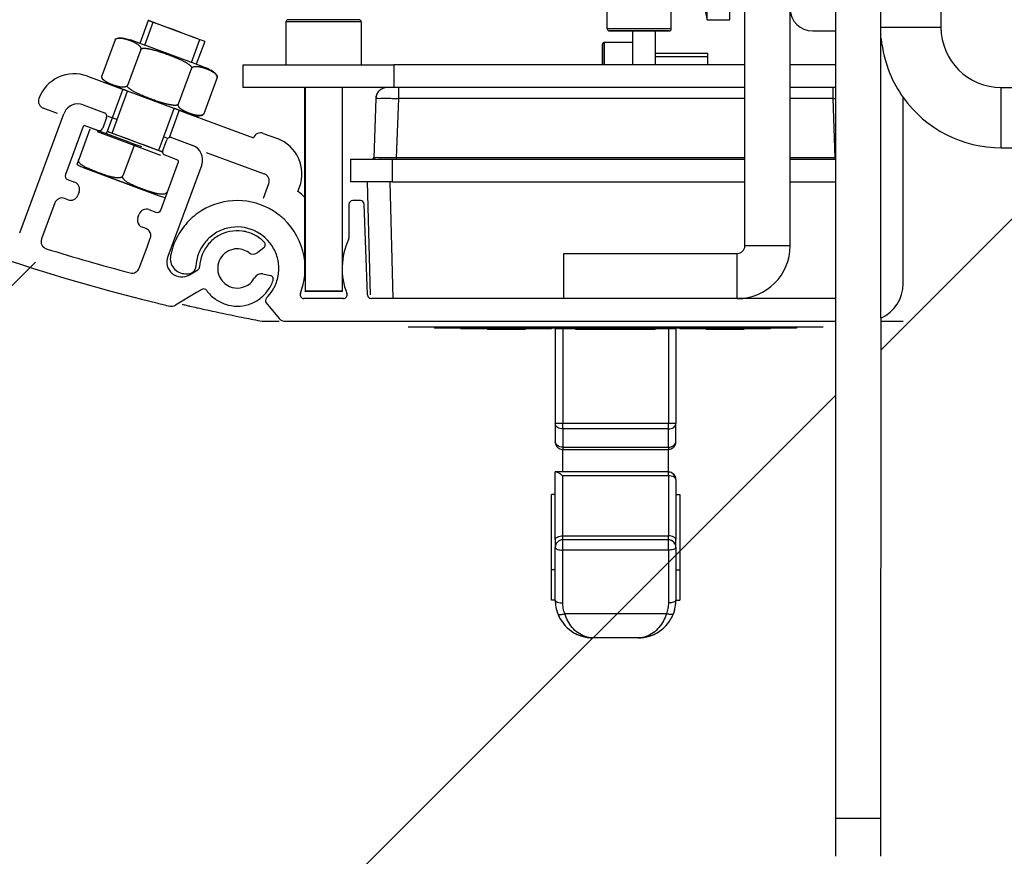
# Model space of a CAD drawing. Units: millimetres. Extents: x 3083 to 13360, y -120 to 11232.
# Drawn here: x 7994 to 8124, y 4075 to 4186 of the extents above; entities that cross this region are included whole.
import ezdxf

# ---------------------------------------------------------------- set-up
doc = ezdxf.new("R2010")
doc.units = ezdxf.units.MM
doc.layers.add('Dimensions', color=7, linetype='Continuous')

# ---------------------------------------------------------------- blocks, each defined once
blk = doc.blocks.new('*X1')
at = {"layer": 'Dimensions'}
for p, q in [((4158.255617, 2813.460088), (4185.081036, 2840.285507)), ((3718.337349, 2497.285507), (4046.16018, 2825.108339)), ((3842.081036, 2497.285507), (4152.235143, 2807.439614))]:
    blk.add_line(p, q, dxfattribs=at)

msp = doc.modelspace()

# ---------------------------------------------------------------- linework, layer by layer
at = {"linetype": 'Continuous'}
for p, q in [((8085.004, 4185.915), (8085.004, 4413.309)), ((8116.004, 4278.715), (8116.004, 4184.915)), ((8102.004, 4230.819), (8102.004, 4145.915)), ((8108.004, 4230.819), (8108.004, 4146.342)), ((8090.004, 4155.915), (8090.004, 4217.843)), ((8088.004, 4185.915), (8088.004, 4204.415)), ((8071.754, 4184.715), (8071.754, 4189.415)), ((8071.754, 4184.715), (8071.754, 4189.415)), ((8080.254, 4184.715), (8080.254, 4189.415)), ((8080.254, 4184.715), (8080.254, 4189.415)), ((8084.004, 4190.415), (8085.004, 4185.915)), ((8096.004, 4155.915), (8096.004, 4187.415)), ((8010.898, 4185.816), (8009.771, 4182.776)), ((8010.898, 4185.816), (8009.771, 4182.776)), ((8010.427, 4182.533), (8011.555, 4185.573)), ((8010.427, 4182.533), (8011.555, 4185.573)), ((8011.555, 4185.573), (8017.743, 4183.278)), ((8039.151, 4185.615), (8029.151, 4185.615)), ((8029.151, 4185.615), (8029.151, 4179.915)), ((8029.151, 4185.615), (8029.151, 4179.915)), ((8038.851, 4185.915), (8029.451, 4185.915)), ((8038.851, 4185.915), (8029.451, 4185.915)), ((8039.151, 4185.615), (8039.151, 4179.915)), ((8039.151, 4185.615), (8039.151, 4179.915)), ((8085.004, 4185.915), (8088.004, 4185.915)), ((8080.254, 4184.715), (8071.754, 4184.715)), ((8072.054, 4184.415), (8073.694, 4184.415)), ((8073.694, 4184.415), (8072.054, 4184.415)), ((8073.694, 4184.415), (8074.849, 4184.415)), ((8074.849, 4184.415), (8073.694, 4184.415)), ((8074.849, 4184.415), (8077.158, 4184.415)), ((8077.158, 4184.415), (8074.849, 4184.415)), ((8075.114, 4184.415), (8075.114, 4179.915)), ((8077.158, 4184.415), (8078.313, 4184.415)), ((8078.313, 4184.415), (8077.158, 4184.415)), ((8078.114, 4184.415), (8078.114, 4179.915)), ((8078.313, 4184.415), (8079.954, 4184.415)), ((8079.954, 4184.415), (8078.313, 4184.415)), ((8099.004, 4184.415), (8102.004, 4184.415)), ((8108.004, 4184.915), (8116.004, 4184.915)), ((8006.527, 4183.233), (8004.754, 4178.451)), ((8010.38, 4182.55), (8008.552, 4183.229)), ((8010.38, 4182.55), (8008.552, 4183.229)), ((8016.615, 4180.238), (8017.743, 4183.278)), ((8016.615, 4180.238), (8017.743, 4183.278)), ((8018.399, 4183.034), (8017.271, 4179.994)), ((8018.399, 4183.034), (8017.271, 4179.994)), ((8071.414, 4179.915), (8071.414, 4182.915)), ((8071.414, 4182.915), (8075.114, 4182.915)), ((8009.902, 4181.981), (8008.129, 4177.199)), ((8010.427, 4182.533), (8010.38, 4182.55)), ((8016.615, 4180.238), (8010.427, 4182.533)), ((8071.114, 4182.615), (8071.114, 4179.915)), ((8071.114, 4179.915), (8071.114, 4182.615)), ((8016.662, 4180.22), (8016.615, 4180.238)), ((8018.49, 4179.542), (8016.662, 4180.22)), ((8018.49, 4179.542), (8016.662, 4180.22)), ((8085.114, 4181.415), (8078.114, 4181.415)), ((8078.114, 4181.015), (8085.114, 4181.015)), ((8085.114, 4179.915), (8085.114, 4181.015)), ((8016.653, 4179.477), (8014.879, 4174.696)), ((8023.451, 4179.915), (8023.451, 4176.915)), ((8023.451, 4179.915), (8043.451, 4179.915)), ((8043.451, 4179.915), (8043.451, 4176.915)), ((8090.004, 4179.915), (8043.451, 4179.915)), ((8102.004, 4179.915), (8096.004, 4179.915)), ((8002.822, 4178.421), (8006.291, 4177.134)), ((8020.028, 4178.225), (8018.255, 4173.444)), ((8007.51, 4176.682), (8005.439, 4171.096)), ((8007.51, 4176.682), (8005.439, 4171.096)), ((8006.095, 4170.853), (8008.167, 4176.439)), ((8006.095, 4170.853), (8008.167, 4176.439)), ((8006.291, 4177.134), (8006.395, 4177.096)), ((8008.12, 4176.456), (8006.291, 4177.134)), ((8006.291, 4177.134), (8008.12, 4176.456)), ((8008.12, 4176.456), (8006.291, 4177.134)), ((8006.395, 4177.096), (8006.863, 4176.922)), ((8006.863, 4176.922), (8008.12, 4176.456)), ((8008.167, 4176.439), (8008.12, 4176.456)), ((8008.167, 4176.439), (8008.12, 4176.456)), ((8014.355, 4174.144), (8008.167, 4176.439)), ((8014.355, 4174.144), (8008.167, 4176.439)), ((8042.562, 4176.915), (8023.451, 4176.915)), ((8031.651, 4152.234), (8031.651, 4176.915)), ((8031.651, 4152.234), (8031.651, 4176.915)), ((8031.701, 4176.915), (8031.701, 4149.915)), ((8031.701, 4176.915), (8031.701, 4149.915)), ((8036.601, 4176.915), (8036.601, 4149.915)), ((8036.601, 4176.915), (8036.601, 4149.915)), ((8036.651, 4149.915), (8036.651, 4176.915)), ((8036.651, 4149.915), (8036.651, 4176.915)), ((8043.451, 4176.915), (8042.562, 4176.915)), ((8090.004, 4176.915), (8043.451, 4176.915)), ((8044.061, 4176.915), (8044.061, 4175.468)), ((8102.004, 4176.915), (8096.004, 4176.915)), ((8101.666, 4176.915), (8101.666, 4175.468)), ((8124.004, 4176.915), (8268.004, 4176.915)), ((8124.004, 4168.915), (8124.004, 4176.915)), ((8041.063, 4175.468), (8040.789, 4167.608)), ((8044.061, 4175.468), (8043.787, 4167.608)), ((8090.004, 4175.468), (8044.061, 4175.468)), ((8101.666, 4175.468), (8096.004, 4175.468)), ((8101.666, 4175.468), (8101.94, 4167.608)), ((8111.004, 4150.915), (8111.004, 4175.656)), ((7998.861, 4173.491), (7996.986, 4174.186)), ((8002.275, 4174.616), (8005.088, 4173.573)), ((8013.048, 4170.62), (8014.355, 4174.144)), ((8013.048, 4170.62), (8014.355, 4174.144)), ((8015.011, 4173.9), (8013.66, 4170.258)), ((8015.011, 4173.9), (8013.66, 4170.258)), ((8014.402, 4174.126), (8014.355, 4174.144)), ((8014.402, 4174.126), (8014.355, 4174.144)), ((8014.402, 4174.126), (8015.302, 4173.792)), ((8016.23, 4173.448), (8014.402, 4174.126)), ((8014.402, 4174.126), (8016.23, 4173.448)), ((8016.23, 4173.448), (8014.402, 4174.126)), ((8015.302, 4173.792), (8016.23, 4173.448)), ((7993.853, 4157.661), (7999.704, 4173.436)), ((8005.383, 4172.93), (8004.861, 4171.524)), ((8005.472, 4173.172), (8006.776, 4172.688)), ((8016.23, 4173.448), (8024.856, 4170.249)), ((8002.274, 4171.737), (7999.909, 4165.361)), ((8003.169, 4171.405), (8001.673, 4167.373)), ((8004.218, 4171.229), (8002.531, 4171.855)), ((8003.272, 4171.58), (8005.334, 4170.815)), ((8005.334, 4170.815), (8005.439, 4171.096)), ((8005.334, 4170.815), (8005.439, 4171.096)), ((8005.439, 4171.096), (8006.095, 4170.853)), ((8009.015, 4169.237), (8004.149, 4171.041)), ((8005.334, 4170.815), (8008.175, 4169.761)), ((8006.095, 4170.853), (8012.283, 4168.558)), ((8012.352, 4168.745), (8012.874, 4170.152)), ((8012.352, 4168.745), (8012.874, 4170.152)), ((8012.831, 4168.568), (8013.352, 4169.974)), ((8012.874, 4170.152), (8013.048, 4170.62)), ((8012.874, 4170.152), (8013.048, 4170.62)), ((8012.964, 4170.393), (8013.442, 4170.216)), ((8013.995, 4170.269), (8016.808, 4169.226)), ((8026.141, 4170.839), (8028.016, 4170.143)), ((8009.015, 4169.237), (8007.52, 4165.205)), ((8008.175, 4169.761), (8009.085, 4169.424)), ((8012.587, 4167.912), (8009.015, 4169.237)), ((8009.085, 4169.424), (8009.994, 4169.087)), ((8012.283, 4168.558), (8012.352, 4168.745)), ((8012.283, 4168.558), (8012.352, 4168.745)), ((8012.283, 4168.558), (8012.811, 4168.362)), ((8124.004, 4168.915), (8268.004, 4168.915)), ((8001.673, 4167.373), (8001.418, 4166.685)), ((8014.813, 4167.299), (8013.126, 4167.925)), ((8018.599, 4168.303), (8026.287, 4165.452)), ((8037.724, 4167.415), (8037.724, 4164.415)), ((8037.724, 4167.415), (8037.724, 4164.415)), ((8037.724, 4167.415), (8040.589, 4167.415)), ((8040.589, 4167.415), (8040.837, 4167.415)), ((8040.837, 4167.415), (8042.687, 4167.415)), ((8042.687, 4167.415), (8043.224, 4167.415)), ((8043.224, 4167.415), (8043.224, 4164.415)), ((8043.224, 4167.415), (8048.437, 4167.415)), ((8043.787, 4167.608), (8043.787, 4167.415)), ((8090.004, 4167.608), (8043.787, 4167.608)), ((8048.437, 4167.415), (8057.041, 4167.415)), ((8057.041, 4167.415), (8061.225, 4167.415)), ((8061.225, 4167.415), (8084.502, 4167.415)), ((8084.502, 4167.415), (8088.687, 4167.415)), ((8088.687, 4167.415), (8090.004, 4167.415)), ((8101.94, 4167.608), (8096.004, 4167.608)), ((8096.004, 4167.415), (8097.291, 4167.415)), ((8097.291, 4167.415), (8102.004, 4167.415)), ((8101.94, 4167.608), (8101.94, 4167.415)), ((8002.272, 4166.298), (8012.211, 4162.612)), ((8002.272, 4166.298), (8012.211, 4162.612)), ((8012.211, 4162.612), (8002.272, 4166.298)), ((8012.566, 4160.667), (8014.931, 4167.042)), ((8017.987, 4166.655), (8013.474, 4154.487)), ((8000.204, 4164.719), (8001.142, 4164.371)), ((8026.164, 4162.244), (8026.877, 4164.166)), ((8030.747, 4163.128), (8030.965, 4163.716)), ((8039.958, 4164.415), (8037.724, 4164.415)), ((8042.634, 4164.415), (8039.958, 4164.415)), ((8040.351, 4149.406), (8039.958, 4164.415)), ((8042.957, 4164.415), (8042.634, 4164.415)), ((8043.363, 4148.915), (8042.957, 4164.415)), ((8043.224, 4164.415), (8042.957, 4164.415)), ((8043.224, 4164.415), (8048.384, 4164.415)), ((8048.384, 4164.415), (8057.093, 4164.415)), ((8057.093, 4164.415), (8061.199, 4164.415)), ((8061.199, 4164.415), (8084.528, 4164.415)), ((8084.528, 4164.415), (8088.634, 4164.415)), ((8088.634, 4164.415), (8090.004, 4164.415)), ((8096.004, 4164.415), (8097.343, 4164.415)), ((8097.343, 4164.415), (8102.004, 4164.415)), ((8000.272, 4162.027), (7999.803, 4162.201)), ((8001.731, 4163.086), (8001.558, 4162.617)), ((7998.518, 4161.611), (7996.745, 4156.83)), ((8010.986, 4160.719), (8011.924, 4160.372)), ((8037.504, 4161.415), (8037.504, 4156.951)), ((8039.022, 4161.915), (8038.004, 4161.915)), ((8039.985, 4149.396), (8039.522, 4161.434)), ((8009.527, 4159.661), (8009.701, 4160.13)), ((8010.586, 4158.202), (8010.117, 4158.376)), ((8010.741, 4155.744), (8011.175, 4156.916)), ((8009.705, 4152.952), (8010.741, 4155.744)), ((8026.23, 4155.666), (8025.431, 4155.042)), ((8096.004, 4155.915), (8090.004, 4155.915)), ((8066.004, 4148.915), (8066.004, 4154.915)), ((8066.004, 4154.915), (8089.004, 4154.915)), ((8089.004, 4148.915), (8089.004, 4154.915)), ((8015.825, 4152.215), (8016.211, 4152.215)), ((8016.378, 4152.077), (8017.466, 4152.729)), ((8026.086, 4152.193), (8027.077, 4151.982)), ((8017.318, 4149.725), (8014.497, 4148.033)), ((8017.986, 4150.126), (8017.318, 4149.725)), ((8036.772, 4148.915), (8031.535, 4148.915)), ((8036.601, 4149.915), (8031.701, 4149.915)), ((8066.004, 4148.915), (8040.485, 4148.915)), ((8089.004, 4148.915), (8066.004, 4148.915)), ((8102.004, 4148.915), (8089.004, 4148.915)), ((8026.547, 4148.335), (8028.278, 4146.272)), ((8108.025, 4146.342), (8108.004, 4079.933)), ((8026.004, 4145.915), (8028.278, 4145.915)), ((8029.044, 4145.915), (8102.004, 4145.915)), ((8051.364, 4145.115), (8045.364, 4145.115)), ((8048.864, 4145.115), (8048.864, 4145.015)), ((8051.364, 4145.015), (8048.864, 4145.015)), ((8094.364, 4145.115), (8051.364, 4145.115)), ((8052.364, 4145.015), (8051.364, 4145.015)), ((8052.364, 4145.015), (8052.364, 4144.915)), ((8054.864, 4145.015), (8052.364, 4145.015)), ((8054.364, 4145.015), (8054.364, 4144.915)), ((8054.864, 4145.115), (8054.864, 4145.015)), ((8090.864, 4145.015), (8054.864, 4145.015)), ((8062.364, 4145.015), (8062.364, 4144.915)), ((8064.364, 4145.015), (8064.364, 4144.915)), ((8064.364, 4145.015), (8064.364, 4144.915)), ((8065.364, 4145.015), (8065.364, 4144.915)), ((8067.364, 4145.015), (8067.364, 4144.915)), ((8078.364, 4145.015), (8078.364, 4144.915)), ((8080.364, 4145.015), (8080.364, 4144.915)), ((8080.364, 4145.015), (8080.364, 4144.915)), ((8081.364, 4145.015), (8081.364, 4144.915)), ((8083.364, 4145.015), (8083.364, 4144.915)), ((8090.864, 4145.115), (8090.864, 4145.015)), ((8094.364, 4145.015), (8090.864, 4145.015)), ((8091.364, 4145.015), (8091.364, 4144.915)), ((8093.364, 4145.015), (8093.364, 4144.915)), ((8093.364, 4145.015), (8093.364, 4144.915)), ((8100.364, 4145.115), (8094.364, 4145.115)), ((8096.864, 4145.015), (8094.364, 4145.015)), ((8096.864, 4145.115), (8096.864, 4145.015)), ((8096.864, 4145.115), (8096.864, 4145.015)), ((8102.004, 4145.915), (8102.004, 4079.933)), ((8108.004, 4145.915), (8111.004, 4145.915)), ((8052.516, 4144.915), (8052.364, 4144.915)), ((8054.364, 4144.915), (8052.516, 4144.915)), ((8054.864, 4144.915), (8054.364, 4144.915)), ((8055.364, 4144.915), (8054.864, 4144.915)), ((8062.364, 4144.915), (8055.364, 4144.915)), ((8055.864, 4144.915), (8055.864, 4144.815)), ((8056.864, 4144.815), (8055.864, 4144.815)), ((8056.864, 4144.915), (8056.864, 4144.815)), ((8059.864, 4144.815), (8056.864, 4144.815)), ((8059.864, 4144.915), (8059.864, 4144.815)), ((8060.787, 4144.815), (8059.864, 4144.815)), ((8060.864, 4144.815), (8060.787, 4144.815)), ((8060.864, 4144.915), (8060.864, 4144.815)), ((8060.864, 4144.915), (8060.864, 4144.815)), ((8064.211, 4144.915), (8062.364, 4144.915)), ((8064.364, 4144.915), (8064.211, 4144.915)), ((8064.94, 4144.915), (8064.864, 4144.915)), ((8064.864, 4144.915), (8064.864, 4132.329)), ((8065.364, 4144.915), (8064.94, 4144.915)), ((8065.516, 4144.915), (8065.364, 4144.915)), ((8067.364, 4144.915), (8065.516, 4144.915)), ((8065.864, 4144.915), (8065.864, 4132.329)), ((8078.364, 4144.915), (8067.364, 4144.915)), ((8067.614, 4144.815), (8067.614, 4144.915)), ((8067.614, 4144.815), (8067.614, 4144.915)), ((8067.792, 4144.815), (8067.614, 4144.815)), ((8068.511, 4144.815), (8067.792, 4144.815)), ((8068.511, 4144.915), (8068.511, 4144.815)), ((8072.864, 4144.815), (8068.511, 4144.815)), ((8072.864, 4144.915), (8072.864, 4144.815)), ((8077.216, 4144.815), (8072.864, 4144.815)), ((8077.216, 4144.915), (8077.216, 4144.815)), ((8077.935, 4144.815), (8077.216, 4144.815)), ((8078.114, 4144.815), (8077.935, 4144.815)), ((8078.114, 4144.815), (8078.114, 4144.915)), ((8078.114, 4144.815), (8078.114, 4144.915)), ((8080.211, 4144.915), (8078.364, 4144.915)), ((8079.864, 4144.915), (8079.864, 4132.329)), ((8080.364, 4144.915), (8080.211, 4144.915)), ((8080.864, 4144.915), (8080.364, 4144.915)), ((8080.864, 4144.915), (8080.864, 4132.329)), ((8080.864, 4144.915), (8080.864, 4132.329)), ((8083.364, 4144.915), (8081.364, 4144.915)), ((8090.364, 4144.915), (8083.364, 4144.915)), ((8084.864, 4144.915), (8084.864, 4144.815)), ((8085.864, 4144.815), (8084.864, 4144.815)), ((8085.864, 4144.915), (8085.864, 4144.815)), ((8088.864, 4144.815), (8085.864, 4144.815)), ((8088.864, 4144.915), (8088.864, 4144.815)), ((8089.787, 4144.815), (8088.864, 4144.815)), ((8089.864, 4144.815), (8089.787, 4144.815)), ((8089.864, 4144.915), (8089.864, 4144.815)), ((8089.864, 4144.915), (8089.864, 4144.815)), ((8090.864, 4144.915), (8090.364, 4144.915)), ((8091.364, 4144.915), (8090.864, 4144.915)), ((8093.211, 4144.915), (8091.364, 4144.915)), ((8093.364, 4144.915), (8093.211, 4144.915)), ((8065.864, 4132.329), (8064.864, 4132.329)), ((8064.864, 4132.329), (8064.864, 4129.915)), ((8079.864, 4132.329), (8065.864, 4132.329)), ((8065.864, 4131.622), (8065.864, 4132.329)), ((8079.864, 4131.622), (8079.864, 4132.329)), ((8080.864, 4132.329), (8079.864, 4132.329)), ((8080.864, 4129.915), (8080.864, 4132.329)), ((8080.864, 4129.915), (8080.864, 4132.329)), ((8065.864, 4131.622), (8065.864, 4129.208)), ((8079.864, 4131.622), (8065.864, 4131.622)), ((8079.864, 4129.208), (8079.864, 4131.622)), ((8065.864, 4129.208), (8079.864, 4129.208)), ((8065.864, 4129.208), (8065.864, 4128.915)), ((8065.864, 4128.915), (8079.864, 4128.915)), ((8065.864, 4125.915), (8065.864, 4128.915)), ((8079.864, 4129.208), (8079.864, 4128.915)), ((8079.864, 4125.915), (8079.864, 4128.915)), ((8064.864, 4116.944), (8064.864, 4125.915)), ((8064.989, 4125.915), (8064.864, 4125.915)), ((8064.864, 4125.679), (8064.864, 4125.915)), ((8064.864, 4116.944), (8064.864, 4125.679)), ((8065.864, 4125.915), (8064.989, 4125.915)), ((8079.864, 4125.915), (8064.989, 4125.915)), ((8079.864, 4125.915), (8065.864, 4125.915)), ((8079.864, 4125.401), (8065.864, 4125.401)), ((8065.864, 4117.43), (8065.864, 4125.401)), ((8079.864, 4125.401), (8079.864, 4125.915)), ((8079.864, 4125.401), (8079.864, 4117.43)), ((8080.864, 4124.915), (8080.864, 4116.944)), ((8080.864, 4124.915), (8080.864, 4116.944)), ((8064.364, 4117.915), (8064.364, 4122.915)), ((8064.864, 4122.915), (8064.364, 4122.915)), ((8080.864, 4122.915), (8081.364, 4122.915)), ((8081.364, 4122.915), (8081.364, 4117.915)), ((8064.364, 4112.915), (8064.364, 4117.915)), ((8081.364, 4117.915), (8081.364, 4112.915)), ((8064.864, 4116.944), (8064.864, 4115.915)), ((8065.864, 4117.43), (8079.864, 4117.43)), ((8065.864, 4116.915), (8065.864, 4117.43)), ((8065.864, 4115.556), (8065.864, 4116.915)), ((8079.864, 4116.915), (8065.864, 4116.915)), ((8079.864, 4116.915), (8079.864, 4117.43)), ((8079.864, 4115.556), (8079.864, 4116.915)), ((8080.864, 4115.915), (8080.864, 4116.944)), ((8080.864, 4115.915), (8080.864, 4116.944)), ((8064.864, 4108.915), (8064.864, 4115.915)), ((8065.864, 4108.556), (8065.864, 4115.556)), ((8079.864, 4115.556), (8065.864, 4115.556)), ((8079.864, 4115.556), (8079.864, 4108.556)), ((8080.864, 4115.915), (8080.864, 4108.915)), ((8080.864, 4115.915), (8080.864, 4108.915)), ((8064.364, 4108.915), (8064.364, 4112.915)), ((8064.864, 4112.915), (8064.364, 4112.915)), ((8080.864, 4112.915), (8081.364, 4112.915)), ((8081.364, 4112.915), (8081.364, 4108.915)), ((8064.864, 4108.915), (8064.364, 4108.915)), ((8080.864, 4108.915), (8081.364, 4108.915)), ((8079.597, 4107.12), (8066.13, 4107.12)), ((8075.864, 4103.915), (8069.864, 4103.915)), ((8102.004, 4079.933), (8102.004, 4074.934)), ((8108.004, 4079.933), (8102.004, 4079.933)), ((8108.004, 4079.933), (8108.004, 4074.934))]:
    msp.add_line(p, q, dxfattribs=at)
for points in [[(8011.554, 4185.573), (8011.362, 4185.644), (8011.196, 4185.706), (8011.07, 4185.753), (8010.975, 4185.788), (8010.917, 4185.809), (8010.898, 4185.816)], [(8010.898, 4185.816), (8010.916, 4185.81), (8010.972, 4185.789), (8011.062, 4185.756), (8011.191, 4185.708), (8011.356, 4185.647), (8011.554, 4185.573)], [(8018.399, 4183.034), (8018.317, 4183.065), (8018.069, 4183.157), (8017.667, 4183.306), (8017.139, 4183.502), (8016.49, 4183.743), (8015.758, 4184.014), (8014.989, 4184.299), (8014.192, 4184.595), (8013.415, 4184.883), (8012.706, 4185.146), (8012.072, 4185.381), (8011.554, 4185.573)], [(8085.114, 4181.015), (8085.114, 4181.132), (8085.114, 4181.233), (8085.114, 4181.312), (8085.114, 4181.368), (8085.114, 4181.403), (8085.114, 4181.415)], [(8085.114, 4179.915), (8085.114, 4180.128), (8085.114, 4180.332), (8085.114, 4180.524), (8085.114, 4180.703), (8085.114, 4180.87), (8085.114, 4181.015)], [(8006.094, 4170.853), (8005.902, 4170.924), (8005.737, 4170.986), (8005.61, 4171.033), (8005.515, 4171.068), (8005.458, 4171.089), (8005.439, 4171.096)], [(8012.284, 4168.558), (8011.766, 4168.75), (8011.121, 4168.989), (8010.385, 4169.262), (8009.594, 4169.555), (8008.797, 4169.851), (8008.005, 4170.144), (8007.269, 4170.417), (8006.622, 4170.657), (8006.094, 4170.853)], [(8012.812, 4168.362), (8012.752, 4168.384), (8012.681, 4168.41), (8012.6, 4168.44), (8012.507, 4168.475), (8012.404, 4168.513), (8012.284, 4168.558)], [(8031.651, 4149.915), (8031.652, 4149.915), (8031.656, 4149.915), (8031.662, 4149.915), (8031.673, 4149.915), (8031.684, 4149.915), (8031.7, 4149.915)], [(8031.7, 4149.915), (8031.857, 4149.915), (8032.114, 4149.915), (8032.466, 4149.915), (8032.887, 4149.915), (8033.371, 4149.915), (8033.882, 4149.915), (8034.413, 4149.915), (8034.924, 4149.915), (8035.402, 4149.915), (8035.831, 4149.915), (8036.179, 4149.915), (8036.442, 4149.915), (8036.601, 4149.915)], [(8036.601, 4149.915), (8036.615, 4149.915), (8036.628, 4149.915), (8036.638, 4149.915), (8036.645, 4149.915), (8036.649, 4149.915), (8036.651, 4149.915)]]:
    msp.add_lwpolyline(points, dxfattribs=at)
for centre, radius, start, end in [((8077.979, 4415.313), 275, 228.13482, 256.1276), ((8099.004, 4187.415), 3, 180, 270), ((8029.451, 4185.615), 0.3, 90, 180), ((8029.451, 4185.615), 0.3, 90, 180), ((8038.851, 4185.615), 0.3, 0, 90), ((8038.851, 4185.615), 0.3, 0, 90), ((8072.054, 4184.715), 0.3, 180, 270), ((8072.054, 4184.715), 0.3, 180, 270), ((8079.954, 4184.715), 0.3, 270, 0), ((8079.954, 4184.715), 0.3, 270, 0), ((8124.004, 4184.915), 8, 180, 270), ((8071.414, 4182.615), 0.3, 90, 180), ((8124.004, 4184.915), 16, 185.38155, 202.5), ((8001.084, 4173.733), 5, 69.65, 159.65), ((8124.004, 4184.915), 16, 202.5, 215.65909), ((8042.562, 4175.415), 1.5, 90.00143, 178.00005), ((8042.562, 4175.415), 1.5, 142.79976, 153.66657), ((8042.562, 4175.415), 1.5, 134.23449, 142.79976), ((8042.562, 4175.415), 1.5, 125.19974, 134.23449), ((8042.562, 4175.415), 1.5, 114.78778, 125.19974), ((8042.562, 4175.415), 1.5, 107.59982, 114.78778), ((8042.562, 4175.415), 1.5, 90, 107.59982), ((7997.333, 4175.124), 1, 159.65, 249.65), ((8042.562, 4175.415), 1.5, 160.39985, 178), ((8042.562, 4175.415), 1.5, 153.66657, 160.39985), ((8124.004, 4184.915), 16, 215.65909, 270), ((8001.58, 4172.741), 2, 69.65, 159.65), ((8004.914, 4173.104), 0.5, 339.65, 69.65), ((8002.461, 4171.667), 0.2, 69.65, 159.65), ((8004.392, 4171.698), 0.5, 249.65, 339.65), ((8013.821, 4169.8), 0.5, 69.65, 159.65), ((8025.793, 4169.901), 1, 69.65, 159.65), ((8026.277, 4165.455), 5, 339.65, 69.65), ((8013.299, 4168.394), 0.5, 159.65, 249.65), ((8016.112, 4167.351), 2, 339.65, 69.65), ((8014.744, 4167.112), 0.2, 339.65, 69.65), ((8040.589, 4167.615), 0.2, 270, 358), ((8040.589, 4167.615), 0.2, 299.31992, 315.17944), ((8040.589, 4167.615), 0.2, 315.17944, 328.65908), ((8040.589, 4167.615), 0.2, 328.65908, 357.9994), ((8000.378, 4165.187), 0.5, 159.65, 249.65), ((8025.939, 4164.514), 1, 339.65, 69.65), ((8000.794, 4163.433), 1, 339.65, 69.65), ((7999.456, 4161.263), 1, 69.65, 159.65), ((8000.62, 4162.965), 1, 249.65, 339.65), ((8022.704, 4152.915), 13, 46.09747, 51.7761), ((8010.638, 4159.782), 1, 69.65, 159.65), ((8012.098, 4160.841), 0.5, 249.65, 339.65), ((8022.704, 4152.915), 9, 57.92985, 121.56835), ((8038.004, 4161.415), 0.5, 90, 180), ((8039.022, 4161.415), 0.5, 2.2026, 90), ((8010.465, 4159.313), 1, 159.65, 219.65), ((8022.704, 4152.915), 9, 121.56835, 137.47797), ((8022.704, 4152.915), 9, 51.17055, 57.92985), ((8022.704, 4152.915), 9, 46.81641, 51.17055), ((8022.704, 4152.915), 9, 10.20098, 46.81641), ((8010.465, 4159.313), 1, 219.65, 249.65), ((8010.238, 4157.264), 1, 39.65, 69.65), ((8022.704, 4152.915), 9, 137.47797, 153.3876), ((8022.704, 4152.915), 5.5, 103.16316, 121.71103), ((8022.704, 4152.915), 5.5, 28.97167, 103.16316), ((7997.682, 4156.482), 1, 159.65, 252.7645), ((8010.238, 4157.264), 1, 339.65, 39.65), ((8022.704, 4152.915), 9, 153.3876, 160.61275), ((8022.704, 4152.915), 5.5, 121.71103, 140.2589), ((8022.704, 4152.915), 5, 120.4107, 139.43103), ((8022.704, 4152.915), 5, 82.37003, 120.4107), ((8022.704, 4152.915), 5, 63.3497, 82.37003), ((8022.704, 4152.915), 5, 44.32937, 63.3497), ((8045.604, 4152.915), 9, 154.85875, 201.61827), ((8037.004, 4156.951), 0.5, 334.85875, 0), ((8077.979, 4415.313), 272, 252.7645, 255.20302), ((8022.704, 4152.915), 9, 160.61275, 169.29722), ((8022.704, 4152.915), 5.5, 140.2589, 177.35464), ((8022.704, 4152.915), 5, 139.43103, 177.4717), ((8022.704, 4152.915), 2.6, 96.80758, 203.63249), ((8022.704, 4152.915), 2.6, 54.07762, 96.80758), ((8025.923, 4156.06), 0.5, 307.95, 44.32937), ((8022.704, 4152.915), 5.5, 10.4238, 28.97167), ((8089.004, 4155.915), 7, 270, 0), ((8089.004, 4155.915), 1, 270, 0), ((8015.349, 4153.792), 2, 159.65, 300.95), ((8015.825, 4154.215), 2, 169.29722, 219.64861), ((8024.816, 4155.831), 1, 234.07762, 307.95), ((8022.704, 4152.915), 9, 338.38173, 10.20098), ((8008.767, 4153.3), 1, 255.20302, 339.65), ((8015.825, 4154.215), 2, 219.64861, 244.82431), ((8016.211, 4153.215), 1, 328.23643, 357.35464), ((8017.209, 4153.158), 0.5, 300.95, 357.4717), ((8022.704, 4152.915), 5.5, 351.87593, 10.4238), ((8015.825, 4154.215), 2, 244.82431, 270), ((8016.211, 4153.215), 1, 270, 328.23643), ((8022.704, 4152.915), 2.6, 203.63249, 224.99747), ((8022.704, 4152.915), 2.6, 310.4574, 331.82238), ((8025.877, 4151.215), 1, 77.95, 151.82238), ((8026.973, 4151.493), 0.5, 341.57063, 77.95), ((8022.704, 4152.915), 5.5, 333.32806, 351.87593), ((8018.243, 4149.697), 0.5, 35.81122, 120.95), ((8022.704, 4152.915), 2.6, 224.99747, 246.36245), ((8022.704, 4152.915), 2.6, 246.36245, 310.4574), ((8022.704, 4152.915), 5, 323.605, 341.57063), ((8022.704, 4152.915), 5.5, 327.81933, 333.32806), ((8106.004, 4150.915), 5, 293.85196, 0), ((8022.704, 4152.915), 5, 215.81122, 233.77685), ((8022.704, 4152.915), 5, 305.63937, 323.605), ((8026.93, 4148.656), 0.5, 134.78019, 220), ((8022.704, 4152.915), 5.5, 314.78019, 327.81933), ((8031.535, 4149.415), 0.5, 158.38173, 270), ((8036.772, 4149.415), 0.5, 270, 21.61827), ((8040.485, 4149.415), 0.5, 182.2026, 270), ((8077.979, 4415.313), 275, 256.1276, 256.49293), ((8013.983, 4148.891), 1, 256.49293, 300.95), ((8077.514, 4416.048), 275, 256.94101, 257.05406), ((8077.514, 4416.048), 275, 257.05406, 257.12825), ((8077.514, 4416.048), 275, 257.12825, 257.15675), ((8077.514, 4416.048), 275, 257.15675, 257.36516), ((8077.514, 4416.048), 275, 257.36516, 257.50623), ((8022.704, 4152.915), 5, 233.77685, 251.74248), ((8022.704, 4152.915), 5, 251.74248, 269.70811), ((8022.704, 4152.915), 5, 269.70811, 287.67374), ((8022.704, 4152.915), 5, 287.67374, 305.63937), ((8077.514, 4416.048), 275, 257.50623, 258.08902), ((8077.514, 4416.048), 275, 258.08902, 258.70678), ((8077.514, 4416.048), 275, 258.70678, 259.20407), ((8029.044, 4146.915), 1, 220, 270), ((8065.864, 4129.915), 1, 180, 270), ((8079.864, 4129.915), 1, 292.44795, 0), ((8079.864, 4129.915), 1, 315.03538, 324.7246), ((8079.864, 4129.915), 1, 324.7246, 337.57129), ((8079.864, 4129.915), 1, 337.57129, 0), ((8079.864, 4129.915), 1, 270, 292.44795), ((8079.864, 4129.915), 1, 292.49019, 301.2724), ((8079.864, 4124.915), 1, 67.46455, 90), ((8079.864, 4124.915), 1, 84.20438, 90), ((8079.864, 4124.915), 1, 67.46386, 84.20438), ((8079.864, 4124.915), 1, 44.91073, 67.46455), ((8079.864, 4124.915), 1, 0, 67.46386), ((8079.864, 4124.915), 1, 36.3991, 44.91073), ((8079.864, 4124.915), 1, 22.36236, 36.3991), ((8079.864, 4124.915), 1, 0, 22.36236), ((8065.864, 4115.915), 1, 90, 180), ((8079.864, 4115.915), 1, 0, 90), ((8079.864, 4115.915), 1, 68.2124, 90), ((8079.864, 4115.915), 1, 58.28868, 68.2124), ((8079.864, 4115.915), 1, 45.92229, 58.28868), ((8079.864, 4115.915), 1, 29.81963, 45.92229), ((8079.864, 4115.915), 1, 22.5, 29.81963), ((8079.864, 4115.915), 1, 0, 22.5), ((8069.864, 4108.915), 5, 180, 201.03751), ((8075.864, 4108.915), 5, 338.96249, 0), ((8069.864, 4108.915), 5, 194.77053, 201.04131), ((8069.864, 4108.915), 5, 201.03751, 270), ((8069.864, 4108.915), 5, 201.04131, 202.14786), ((8075.864, 4108.915), 5, 270, 338.96249), ((8075.864, 4108.915), 5, 337.85242, 338.95861), ((8075.864, 4108.915), 5, 338.95861, 345.22818), ((8069.864, 4108.915), 5, 202.14786, 203.35682), ((8069.864, 4108.915), 5, 203.35682, 208.64634), ((8075.864, 4108.915), 5, 331.35651, 336.64667), ((8075.864, 4108.915), 5, 336.64377, 337.85242), ((8069.864, 4108.915), 5, 242.52835, 252.99742), ((8075.864, 4108.915), 5, 287.00267, 297.46988)]:
    msp.add_arc(centre, radius, start, end, dxfattribs=at)
for points, start_tangent, end_tangent in [([(8006.527, 4183.233), (8006.756, 4183.434), (8007.221, 4183.504), (8007.852, 4183.431), (8008.552, 4183.229)], (0.347754, 0.9375858), (0.9375858, -0.347754)), ([(8006.527, 4183.233), (8006.756, 4183.434), (8007.221, 4183.504), (8007.852, 4183.431), (8008.552, 4183.229)], (0.3477562, 0.937585), (0.9375858, -0.347754)), ([(8006.527, 4183.233), (8006.549, 4183.278)], (0.347754, 0.9375858), (0.5189935, 0.8547782)), ([(8006.549, 4183.278), (8006.55, 4183.28), (8006.551, 4183.281)], (0.5189935, 0.8547782), (0.5315832, 0.8470061)), ([(8006.551, 4183.281), (8006.582, 4183.322), (8006.62, 4183.357), (8006.662, 4183.386), (8006.706, 4183.41), (8006.752, 4183.429), (8006.8, 4183.445), (8006.849, 4183.457), (8006.903, 4183.467), (8006.96, 4183.475), (8007.024, 4183.48), (8007.093, 4183.482), (8007.169, 4183.48), (8007.251, 4183.475), (8007.338, 4183.467), (8007.432, 4183.454), (8007.534, 4183.437), (8007.646, 4183.414), (8007.771, 4183.385), (8007.91, 4183.348), (8008.064, 4183.302), (8008.228, 4183.249), (8008.397, 4183.189), (8008.568, 4183.124), (8008.734, 4183.056), (8008.889, 4182.988), (8009.027, 4182.923), (8009.147, 4182.861), (8009.253, 4182.803), (8009.345, 4182.748), (8009.427, 4182.696), (8009.502, 4182.644), (8009.569, 4182.594), (8009.629, 4182.544), (8009.682, 4182.497), (8009.727, 4182.451), (8009.767, 4182.408), (8009.801, 4182.365), (8009.831, 4182.323), (8009.858, 4182.28), (8009.881, 4182.235), (8009.899, 4182.188), (8009.913, 4182.137), (8009.919, 4182.085), (8009.915, 4182.031), (8009.902, 4181.981)], (0.5315829, 0.8470063), (-0.347754, -0.9375858)), ([(8009.902, 4181.981), (8009.929, 4182.024), (8009.972, 4182.06), (8010.029, 4182.087), (8010.093, 4182.106), (8010.161, 4182.119), (8010.228, 4182.126), (8010.294, 4182.129), (8010.362, 4182.129), (8010.432, 4182.127), (8010.508, 4182.123), (8010.59, 4182.116), (8010.68, 4182.106), (8010.779, 4182.092), (8010.889, 4182.074), (8011.011, 4182.052), (8011.144, 4182.025), (8011.287, 4181.994), (8011.44, 4181.957), (8011.605, 4181.914), (8011.784, 4181.865), (8011.982, 4181.808), (8012.202, 4181.742), (8012.445, 4181.665), (8012.715, 4181.575), (8013.008, 4181.474), (8013.321, 4181.362), (8013.651, 4181.24), (8013.987, 4181.111), (8014.315, 4180.98), (8014.619, 4180.853), (8014.888, 4180.736), (8015.127, 4180.628), (8015.338, 4180.528), (8015.527, 4180.433), (8015.697, 4180.344), (8015.85, 4180.259), (8015.987, 4180.179), (8016.108, 4180.103), (8016.214, 4180.032), (8016.307, 4179.964), (8016.389, 4179.9), (8016.461, 4179.837), (8016.524, 4179.775), (8016.578, 4179.713), (8016.62, 4179.652), (8016.649, 4179.591), (8016.661, 4179.53), (8016.653, 4179.477)], (0.347754, 0.9375858), (-0.347754, -0.9375858)), ([(8016.653, 4179.477), (8016.676, 4179.524), (8016.709, 4179.567), (8016.748, 4179.603), (8016.79, 4179.632), (8016.835, 4179.656), (8016.881, 4179.675), (8016.928, 4179.69), (8016.976, 4179.702), (8017.028, 4179.711), (8017.085, 4179.719), (8017.146, 4179.724), (8017.214, 4179.726), (8017.288, 4179.725), (8017.368, 4179.72), (8017.454, 4179.712), (8017.546, 4179.7), (8017.646, 4179.684), (8017.755, 4179.662), (8017.876, 4179.634), (8018.011, 4179.599), (8018.16, 4179.555), (8018.321, 4179.504), (8018.49, 4179.446), (8018.663, 4179.381), (8018.834, 4179.312), (8018.996, 4179.241), (8019.142, 4179.172), (8019.27, 4179.107), (8019.381, 4179.046), (8019.479, 4178.988), (8019.566, 4178.932), (8019.644, 4178.877), (8019.714, 4178.823), (8019.776, 4178.77), (8019.83, 4178.719), (8019.877, 4178.67), (8019.917, 4178.622), (8019.952, 4178.576), (8019.981, 4178.529), (8020.006, 4178.481), (8020.025, 4178.432), (8020.039, 4178.382), (8020.045, 4178.33), (8020.042, 4178.278)], (0.347754, 0.9375858), (-0.1483311, -0.9889378)), ([(8020.028, 4178.225), (8019.986, 4178.527), (8019.679, 4178.883), (8019.153, 4179.24), (8018.49, 4179.542)], (0.3477517, 0.9375867), (-0.9375858, 0.347754)), ([(8020.028, 4178.225), (8019.986, 4178.527), (8019.679, 4178.883), (8019.153, 4179.24), (8018.49, 4179.542)], (0.347754, 0.9375858), (-0.9375858, 0.347754)), ([(8006.291, 4177.134), (8005.628, 4177.437), (8005.103, 4177.794), (8004.796, 4178.15), (8004.754, 4178.451)], (-0.9375858, 0.347754), (0.3477517, 0.9375867)), ([(8006.291, 4177.134), (8005.628, 4177.437), (8005.103, 4177.794), (8004.796, 4178.15), (8004.754, 4178.451)], (-0.9375858, 0.347754), (0.347754, 0.9375858)), ([(8004.737, 4178.345), (8004.74, 4178.398)], (-0.0406797, 0.9991722), (0.144695, 0.9894763)), ([(8004.737, 4178.344), (8004.737, 4178.345)], (-0.0435082, 0.9990531), (-0.0406804, 0.9991722)), ([(8008.129, 4177.199), (8008.105, 4177.152), (8008.073, 4177.109), (8008.033, 4177.073), (8007.991, 4177.044), (8007.945, 4177.02), (8007.898, 4177.001), (8007.85, 4176.986), (8007.799, 4176.974), (8007.745, 4176.964), (8007.685, 4176.957), (8007.62, 4176.952), (8007.548, 4176.951), (8007.47, 4176.953), (8007.386, 4176.959), (8007.296, 4176.968), (8007.198, 4176.982), (8007.092, 4177.001), (8006.975, 4177.026), (8006.845, 4177.058), (8006.699, 4177.098), (8006.54, 4177.147), (8006.37, 4177.203), (8006.195, 4177.267), (8006.018, 4177.336), (8005.848, 4177.408), (8005.692, 4177.479), (8005.555, 4177.547), (8005.436, 4177.611), (8005.332, 4177.671), (8005.241, 4177.729), (8005.159, 4177.785), (8005.085, 4177.84), (8005.02, 4177.894), (8004.963, 4177.947), (8004.913, 4177.997), (8004.871, 4178.046), (8004.835, 4178.094), (8004.804, 4178.142), (8004.778, 4178.19), (8004.758, 4178.24), (8004.744, 4178.292), (8004.737, 4178.344)], (-0.347754, -0.9375858), (-0.0435073, 0.9990531)), ([(8004.74, 4178.402), (8004.754, 4178.451)], (0.1582233, 0.9874034), (0.3477517, 0.9375867)), ([(8004.74, 4178.398), (8004.74, 4178.4), (8004.74, 4178.402)], (0.1446951, 0.9894763), (0.1582235, 0.9874033)), ([(8020.041, 4178.274), (8020.028, 4178.225)], (-0.1626242, -0.9866881), (-0.3477517, -0.9375866)), ([(8020.042, 4178.278), (8020.041, 4178.276), (8020.041, 4178.274)], (-0.1483307, -0.9889378), (-0.1626245, -0.986688)), ([(8014.879, 4174.696), (8014.854, 4174.653), (8014.811, 4174.617), (8014.756, 4174.59), (8014.693, 4174.571), (8014.627, 4174.559), (8014.562, 4174.552), (8014.496, 4174.548), (8014.43, 4174.547), (8014.361, 4174.549), (8014.287, 4174.553), (8014.208, 4174.559), (8014.121, 4174.569), (8014.025, 4174.581), (8013.918, 4174.598), (8013.8, 4174.619), (8013.671, 4174.644), (8013.532, 4174.675), (8013.383, 4174.71), (8013.223, 4174.75), (8013.049, 4174.797), (8012.858, 4174.851), (8012.647, 4174.914), (8012.413, 4174.988), (8012.153, 4175.073), (8011.868, 4175.169), (8011.563, 4175.277), (8011.239, 4175.396), (8010.904, 4175.523), (8010.571, 4175.655), (8010.256, 4175.784), (8009.974, 4175.905), (8009.724, 4176.017), (8009.503, 4176.121), (8009.305, 4176.218), (8009.128, 4176.31), (8008.968, 4176.397), (8008.825, 4176.48), (8008.698, 4176.558), (8008.587, 4176.632), (8008.49, 4176.701), (8008.404, 4176.768), (8008.329, 4176.832), (8008.263, 4176.896), (8008.207, 4176.96), (8008.163, 4177.023), (8008.133, 4177.085), (8008.121, 4177.146), (8008.129, 4177.199)], (-0.347754, -0.9375858), (0.347754, 0.9375858)), ([(8041.063, 4175.468), (8041.36, 4175.485), (8041.718, 4175.489), (8042.192, 4175.489), (8042.761, 4175.485), (8043.394, 4175.478), (8044.061, 4175.468)], (0.0363896, 0.9993377), (0.9998485, -0.0174042)), ([(8101.666, 4175.468), (8102.004, 4175.473)], (0.9998488, 0.0173865), (0.9998864, 0.0150717)), ([(8018.203, 4173.359), (8018.169, 4173.325), (8018.131, 4173.297), (8018.091, 4173.274), (8018.054, 4173.257), (8018.017, 4173.243), (8017.979, 4173.231), (8017.941, 4173.221), (8017.901, 4173.213), (8017.858, 4173.206), (8017.811, 4173.201), (8017.759, 4173.197), (8017.703, 4173.195), (8017.641, 4173.195), (8017.573, 4173.198), (8017.501, 4173.204), (8017.424, 4173.212), (8017.342, 4173.224), (8017.254, 4173.239), (8017.157, 4173.258), (8017.05, 4173.282), (8016.932, 4173.312), (8016.802, 4173.349), (8016.66, 4173.393), (8016.509, 4173.443), (8016.351, 4173.5), (8016.19, 4173.562), (8016.031, 4173.628), (8015.881, 4173.694), (8015.746, 4173.758), (8015.628, 4173.819), (8015.524, 4173.876), (8015.432, 4173.931), (8015.351, 4173.984), (8015.277, 4174.035), (8015.211, 4174.085), (8015.152, 4174.134), (8015.1, 4174.18), (8015.055, 4174.225), (8015.016, 4174.268), (8014.982, 4174.309), (8014.952, 4174.351), (8014.926, 4174.393), (8014.903, 4174.437), (8014.884, 4174.485), (8014.87, 4174.536), (8014.863, 4174.59), (8014.866, 4174.644), (8014.879, 4174.696)], (-0.6613606, -0.7500681), (0.347754, 0.9375858)), ([(8016.23, 4173.448), (8016.93, 4173.245), (8017.561, 4173.173), (8018.026, 4173.243), (8018.255, 4173.444)], (0.9375858, -0.347754), (0.347754, 0.9375858)), ([(8016.23, 4173.448), (8016.93, 4173.245), (8017.561, 4173.173), (8018.026, 4173.243), (8018.255, 4173.444)], (0.9375858, -0.347754), (0.3477563, 0.937585)), ([(8018.204, 4173.36), (8018.204, 4173.359), (8018.203, 4173.359)], (-0.6571267, -0.7537801), (-0.6613606, -0.7500681)), ([(8018.232, 4173.398), (8018.204, 4173.36)], (-0.5237711, -0.8518591), (-0.6571264, -0.7537804)), ([(8018.234, 4173.401), (8018.233, 4173.399), (8018.232, 4173.398)], (-0.5107158, -0.8597496), (-0.5237712, -0.851859)), ([(8018.255, 4173.444), (8018.234, 4173.401)], (-0.347754, -0.9375858), (-0.5107156, -0.8597497)), ([(8007.52, 4165.205), (8007.46, 4165.101), (8007.362, 4165.016), (8007.236, 4164.96), (8007.089, 4164.929), (8006.927, 4164.919), (8006.751, 4164.926), (8006.559, 4164.948), (8006.351, 4164.983), (8006.125, 4165.032), (8005.878, 4165.095), (8005.608, 4165.172), (8005.31, 4165.264), (8004.984, 4165.372), (8004.642, 4165.491), (8004.299, 4165.617), (8003.967, 4165.743), (8003.654, 4165.867), (8003.362, 4165.988), (8003.094, 4166.105), (8002.851, 4166.217), (8002.637, 4166.323), (8002.447, 4166.425), (8002.279, 4166.523), (8002.13, 4166.621), (8001.996, 4166.72), (8001.88, 4166.822), (8001.784, 4166.926), (8001.711, 4167.033), (8001.665, 4167.143), (8001.651, 4167.258), (8001.673, 4167.373)], (-0.347754, -0.9375858), (0.347754, 0.9375858)), ([(8043.787, 4167.608), (8043.115, 4167.607), (8042.481, 4167.606), (8041.915, 4167.605), (8041.444, 4167.605), (8041.088, 4167.606), (8040.789, 4167.608)], (-0.9999973, -0.002319), (-0.0094175, 0.9999557)), ([(8002.272, 4166.298), (8001.676, 4166.549), (8001.418, 4166.685)], (-0.9375858, 0.347754), (-0.8661191, 0.4998377)), ([(8002.272, 4166.298), (8001.676, 4166.549), (8001.418, 4166.685)], (-0.9375858, 0.347754), (-0.8661191, 0.4998377)), ([(8013.366, 4163.037), (8013.305, 4162.93), (8013.203, 4162.845), (8013.074, 4162.789), (8012.922, 4162.759), (8012.754, 4162.751), (8012.572, 4162.76), (8012.376, 4162.784), (8012.164, 4162.821), (8011.932, 4162.873), (8011.676, 4162.94), (8011.394, 4163.021), (8011.09, 4163.117), (8010.768, 4163.225), (8010.429, 4163.344), (8010.081, 4163.472), (8009.733, 4163.606), (8009.397, 4163.741), (8009.087, 4163.872), (8008.809, 4163.996), (8008.564, 4164.114), (8008.349, 4164.226), (8008.161, 4164.333), (8007.998, 4164.437), (8007.857, 4164.54), (8007.737, 4164.643), (8007.637, 4164.75), (8007.561, 4164.859), (8007.512, 4164.972), (8007.497, 4165.089), (8007.52, 4165.205)], (-0.347754, -0.9375858), (0.347754, 0.9375858)), ([(8012.211, 4162.612), (8012.827, 4162.413), (8013.111, 4162.348)], (0.9375858, -0.347754), (0.982578, -0.1858508)), ([(8012.211, 4162.612), (8012.827, 4162.413), (8013.111, 4162.348)], (0.9375858, -0.347754), (0.982578, -0.1858508)), ([(8065.864, 4131.622), (8065.481, 4131.676), (8065.156, 4131.829), (8064.864, 4132.329)], (-1, 0), (0, 1)), ([(8079.864, 4131.622), (8080.246, 4131.676), (8080.571, 4131.829), (8080.864, 4132.329)], (1, 0), (0, 1)), ([(8065.864, 4129.208), (8065.482, 4129.262), (8065.157, 4129.415), (8064.864, 4129.915)], (-1, 0), (0, 1)), ([(8079.864, 4129.208), (8080.245, 4129.262), (8080.57, 4129.415), (8080.864, 4129.915)], (1, 0), (0, 1)), ([(8064.989, 4125.915), (8065.244, 4125.851)], (1, 0), (0.9010134, -0.4337912)), ([(8065.244, 4125.851), (8065.542, 4125.657), (8065.864, 4125.401)], (0.9010134, -0.4337912), (0.752891, -0.6581452)), ([(8080.864, 4124.915), (8080.571, 4125.259), (8079.864, 4125.401)], (0, 1), (-1, 0)), ([(8064.864, 4116.944), (8065.156, 4117.287), (8065.864, 4117.43)], (0, 1), (1, 0)), ([(8080.864, 4116.944), (8080.571, 4117.287), (8079.864, 4117.43)], (0, 1), (-1, 0)), ([(8064.864, 4115.915), (8065.179, 4115.654), (8065.864, 4115.556)], (0, -1), (1, 0)), ([(8080.864, 4115.915), (8080.549, 4115.654), (8079.864, 4115.556)], (0, -1), (-1, 0)), ([(8064.864, 4108.915), (8065.156, 4108.661), (8065.864, 4108.556)], (0, -1), (1, 0)), ([(8066.13, 4107.12), (8065.931, 4107.826), (8065.864, 4108.556)], (-0.3590839, 0.9333053), (-0.0000534, 1)), ([(8079.864, 4108.556), (8079.796, 4107.826), (8079.597, 4107.12)], (-0.0000534, -1), (-0.3590839, -0.9333053)), ([(8080.864, 4108.915), (8080.571, 4108.661), (8079.864, 4108.556)], (0, -1), (-1, -0.0000001)), ([(8065.197, 4107.12), (8065.695, 4107.015), (8066.13, 4107.12)], (0.3589682, -0.9333498), (0.9481957, 0.3176869)), ([(8069.864, 4103.915), (8068.82, 4104.088), (8067.881, 4104.573), (8067.111, 4105.288), (8066.526, 4106.16), (8066.13, 4107.12)], (-0.9999996, 0.0008757), (-0.2942258, 0.9557359)), ([(8079.597, 4107.12), (8079.202, 4106.16), (8078.617, 4105.288), (8077.847, 4104.573), (8076.907, 4104.088), (8075.864, 4103.915)], (-0.29423, -0.9557347), (-0.9999996, -0.0009073)), ([(8080.53, 4107.12), (8080.032, 4107.015), (8079.597, 4107.12)], (-0.3593458, -0.9332045), (-0.9482211, 0.3176109))]:
    msp.add_spline(points, degree=3, dxfattribs=dict(at, start_tangent=start_tangent, end_tangent=end_tangent))

# ---------------------------------------------------------------- block references
at = {"layer": 'Dimensions'}
msp.add_blockref('*X1', (3949.768, 1328.63), dxfattribs=at)

doc.saveas('drawing.dxf')
